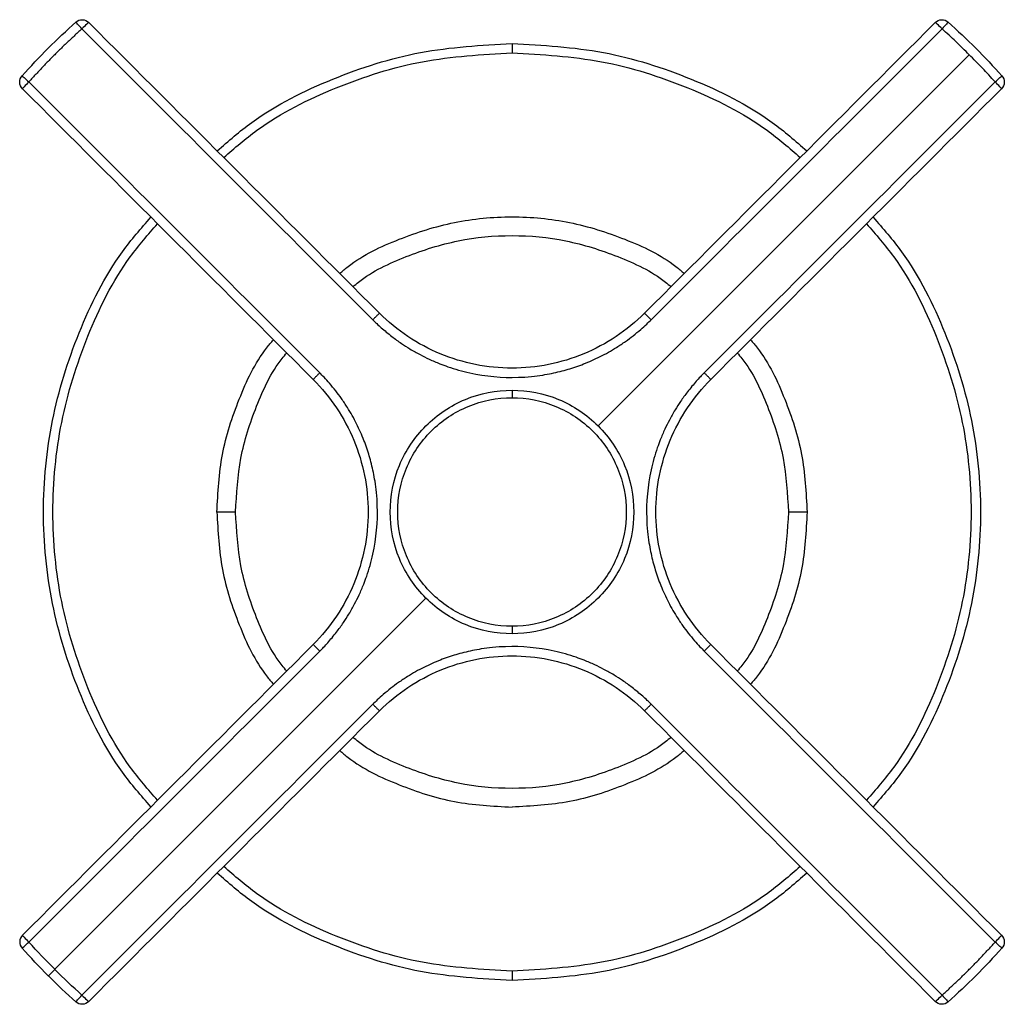
# Paper-space layout '_Top' of a CAD drawing. Units: millimetres. Extents: x -166 to 166, y -142 to 26.
# Drawn here: x -166 to -114, y -26 to 26 of the extents above; entities that cross this region are included whole.
import ezdxf

# ---------------------------------------------------------------- set-up
doc = ezdxf.new("R2010")
doc.units = ezdxf.units.MM

psp = doc.layouts.new('_Top')

# ---------------------------------------------------------------- linework, layer by layer
at = {"color": 7, "linetype": 'Continuous', "lineweight": 25}
for p, q in [((-115.595, 24.405), (-135.404, 4.596)), ((-144.596, -4.596), (-164.405, -24.405))]:
    psp.add_line(p, q, dxfattribs=at)
for points, knots in [([(-117.414, 26.122), (-117.324, 26.211), (-117.201, 26.265), (-116.949, 26.272), (-116.822, 26.226), (-116.728, 26.142)], [0, 0, 0, 0, 0.5, 0.5, 1, 1, 1, 1]), ([(-162.949, 25.779), (-163.091, 25.651), (-163.375, 25.396), (-163.792, 25.005), (-164.203, 24.608), (-164.608, 24.203), (-165.005, 23.792), (-165.396, 23.375), (-165.651, 23.091), (-165.779, 22.949)], [0, 0, 0, 0, 0.142955, 0.285813, 0.428611, 0.571389, 0.714187, 0.857045, 1, 1, 1, 1]), ([(-163.272, 26.142), (-163.178, 26.226), (-163.051, 26.272), (-162.799, 26.265), (-162.676, 26.211), (-162.586, 26.122)], [0, 0, 0, 0, 0.5, 0.5, 1, 1, 1, 1]), ([(-162.949, 25.779), (-163.035, 25.875), (-163.119, 25.969), (-163.238, 26.103), (-163.272, 26.142), (-163.272, 26.142)], [0, 0, 0, 0, 0.5, 0.5, 1, 1, 1, 1]), ([(-162.586, 26.122), (-162.589, 26.125), (-162.63, 26.089), (-162.764, 25.962), (-162.857, 25.871), (-162.949, 25.779)], [0, 0, 0, 0, 0.5, 0.5, 1, 1, 1, 1]), ([(-117.051, 25.779), (-117.143, 25.871), (-117.236, 25.962), (-117.37, 26.089), (-117.411, 26.125), (-117.414, 26.122)], [0, 0, 0, 0, 0.5, 0.5, 1, 1, 1, 1]), ([(-116.728, 26.142), (-116.728, 26.142), (-116.762, 26.103), (-116.881, 25.969), (-116.965, 25.875), (-117.051, 25.779)], [0, 0, 0, 0, 0.5, 0.5, 1, 1, 1, 1]), ([(-115.595, 24.405), (-115.713, 24.523), (-115.95, 24.758), (-116.312, 25.103), (-116.678, 25.445), (-116.927, 25.667), (-117.051, 25.779)], [0, 0, 0, 0, 0.250026, 0.5, 0.749974, 1, 1, 1, 1]), ([(-155.736, 19.271), (-155.133, 19.795), (-153.295, 21.392), (-149.608, 23.209), (-144.914, 24.727), (-141.638, 24.909), (-140, 25)], [0, 0, 0, 0, 0.139764, 0.42651, 0.713255, 1, 1, 1, 1]), ([(-140, 25), (-138.362, 24.909), (-135.086, 24.727), (-130.392, 23.209), (-126.705, 21.392), (-124.867, 19.795), (-124.264, 19.271)], [0, 0, 0, 0, 0.286745, 0.57349, 0.860236, 1, 1, 1, 1]), ([(-140, 25), (-140, 25), (-140, 24.946), (-140, 24.761), (-140, 24.631), (-140, 24.5)], [0, 0, 0, 0, 0.5, 0.5, 1, 1, 1, 1]), ([(-155.382, 18.918), (-154.804, 19.419), (-153.015, 20.973), (-149.416, 22.745), (-144.816, 24.233), (-141.605, 24.411), (-140, 24.5)], [0, 0, 0, 0, 0.137176, 0.424784, 0.712392, 1, 1, 1, 1]), ([(-140, 24.5), (-138.395, 24.411), (-135.184, 24.233), (-130.584, 22.745), (-126.985, 20.973), (-125.196, 19.419), (-124.618, 18.918)], [0, 0, 0, 0, 0.287608, 0.575216, 0.862824, 1, 1, 1, 1]), ([(-114.221, 22.949), (-114.333, 23.073), (-114.555, 23.322), (-114.897, 23.688), (-115.242, 24.05), (-115.477, 24.287), (-115.595, 24.405)], [0, 0, 0, 0, 0.250026, 0.5, 0.749974, 1, 1, 1, 1]), ([(-166.122, 22.586), (-166.211, 22.676), (-166.265, 22.799), (-166.272, 23.051), (-166.226, 23.178), (-166.142, 23.272)], [0, 0, 0, 0, 0.5, 0.5, 1, 1, 1, 1]), ([(-166.142, 23.272), (-166.142, 23.272), (-166.103, 23.238), (-165.969, 23.119), (-165.875, 23.035), (-165.779, 22.949)], [0, 0, 0, 0, 0.5, 0.5, 1, 1, 1, 1]), ([(-114.221, 22.949), (-114.125, 23.035), (-114.031, 23.119), (-113.897, 23.238), (-113.858, 23.272), (-113.858, 23.272)], [0, 0, 0, 0, 0.5, 0.5, 1, 1, 1, 1]), ([(-113.858, 23.272), (-113.774, 23.178), (-113.728, 23.051), (-113.735, 22.799), (-113.789, 22.676), (-113.878, 22.586)], [0, 0, 0, 0, 0.5, 0.5, 1, 1, 1, 1]), ([(-165.779, 22.949), (-165.871, 22.857), (-165.962, 22.764), (-166.089, 22.63), (-166.125, 22.589), (-166.122, 22.586)], [0, 0, 0, 0, 0.5, 0.5, 1, 1, 1, 1]), ([(-113.878, 22.586), (-113.875, 22.589), (-113.911, 22.63), (-114.038, 22.764), (-114.129, 22.857), (-114.221, 22.949)], [0, 0, 0, 0, 0.5, 0.5, 1, 1, 1, 1]), ([(-159.271, -15.736), (-159.794, -15.133), (-161.391, -13.295), (-163.221, -9.608), (-164.685, -4.914), (-165.158, 0), (-164.685, 4.914), (-163.221, 9.608), (-161.391, 13.295), (-159.794, 15.133), (-159.271, 15.736)], [0, 0, 0, 0, 0.069882, 0.213255, 0.356627, 0.5, 0.643373, 0.786745, 0.930118, 1, 1, 1, 1]), ([(-158.918, -15.382), (-159.419, -14.804), (-160.972, -13.015), (-162.756, -9.416), (-164.191, -4.816), (-164.654, 0), (-164.191, 4.816), (-162.756, 9.416), (-160.972, 13.015), (-159.419, 14.804), (-158.918, 15.382)], [0, 0, 0, 0, 0.068588, 0.212392, 0.356196, 0.5, 0.643804, 0.787608, 0.931412, 1, 1, 1, 1]), ([(-149.195, 12.731), (-149.048, 12.854), (-148.114, 13.643), (-146.045, 14.618), (-143.098, 15.555), (-140, 15.848), (-136.902, 15.555), (-133.955, 14.618), (-131.886, 13.643), (-130.952, 12.854), (-130.805, 12.731)], [0, 0, 0, 0, 0.029246, 0.186164, 0.343082, 0.5, 0.656918, 0.813836, 0.970754, 1, 1, 1, 1]), ([(-121.082, 15.382), (-120.581, 14.804), (-119.028, 13.015), (-117.244, 9.416), (-115.809, 4.816), (-115.346, 0), (-115.809, -4.816), (-117.244, -9.416), (-119.028, -13.015), (-120.581, -14.804), (-121.082, -15.382)], [0, 0, 0, 0, 0.068588, 0.212392, 0.356196, 0.5, 0.643804, 0.787608, 0.931412, 1, 1, 1, 1]), ([(-120.729, 15.736), (-120.206, 15.133), (-118.609, 13.295), (-116.779, 9.608), (-115.315, 4.914), (-114.842, 0), (-115.315, -4.914), (-116.779, -9.608), (-118.609, -13.295), (-120.206, -15.133), (-120.729, -15.736)], [0, 0, 0, 0, 0.069882, 0.213255, 0.356627, 0.5, 0.643373, 0.786745, 0.930118, 1, 1, 1, 1]), ([(-148.488, 12.023), (-148.391, 12.105), (-147.555, 12.805), (-145.66, 13.687), (-142.901, 14.568), (-140, 14.841), (-137.099, 14.568), (-134.34, 13.687), (-132.445, 12.805), (-131.609, 12.105), (-131.512, 12.023)], [0, 0, 0, 0, 0.020953, 0.180635, 0.340318, 0.5, 0.659682, 0.819365, 0.979047, 1, 1, 1, 1]), ([(-147.071, 10.607), (-147.071, 10.607), (-147.08, 10.6), (-147.115, 10.566), (-147.142, 10.54), (-147.212, 10.472), (-147.254, 10.43), (-147.341, 10.344), (-147.386, 10.299), (-147.428, 10.257)], [0, 0, 0, 0, 0.25, 0.25, 0.5, 0.5, 0.75, 0.75, 1, 1, 1, 1]), ([(-132.929, 10.607), (-133.854, 9.681), (-134.964, 8.94), (-137.383, 7.938), (-138.691, 7.678), (-141.309, 7.678), (-142.617, 7.938), (-145.036, 8.94), (-146.146, 9.681), (-147.071, 10.607)], [0, 0, 0, 0, 0.25, 0.25, 0.5, 0.5, 0.75, 0.75, 1, 1, 1, 1]), ([(-132.929, 10.607), (-132.928, 10.608), (-132.889, 10.57), (-132.757, 10.441), (-132.665, 10.35), (-132.572, 10.257)], [0, 0, 0, 0, 0.5, 0.5, 1, 1, 1, 1]), ([(-147.428, 10.257), (-147.357, 10.188), (-147.209, 10.044), (-146.969, 9.826), (-146.702, 9.596), (-146.348, 9.31), (-145.929, 9.005), (-145.424, 8.683), (-144.929, 8.405), (-144.399, 8.142), (-143.907, 7.928), (-143.192, 7.664), (-141.815, 7.277), (-140.292, 7.137), (-138.989, 7.223), (-138.398, 7.298), (-137.892, 7.392), (-137.443, 7.494), (-137.011, 7.611), (-136.591, 7.744), (-136.167, 7.902), (-135.736, 8.081), (-135.141, 8.362), (-134.539, 8.701), (-133.957, 9.084), (-133.528, 9.406), (-133.152, 9.718), (-132.833, 10.006), (-132.651, 10.181), (-132.572, 10.257)], [0, 0, 0, 0, 0.017961, 0.037628, 0.058999, 0.082079, 0.120414, 0.153167, 0.190959, 0.223649, 0.26079, 0.288477, 0.362206, 0.520532, 0.563193, 0.599793, 0.628773, 0.656719, 0.683562, 0.710227, 0.736857, 0.765728, 0.795177, 0.856452, 0.891163, 0.92193, 0.954026, 0.980048, 1, 1, 1, 1]), ([(-155.75, 0), (-155.694, 1.033), (-155.581, 3.098), (-154.611, 6.045), (-153.643, 8.114), (-152.854, 9.048), (-152.731, 9.195)], [0, 0, 0, 0, 0.313836, 0.627672, 0.941508, 1, 1, 1, 1]), ([(-127.269, 9.195), (-127.146, 9.048), (-126.357, 8.114), (-125.389, 6.045), (-124.419, 3.098), (-124.306, 1.033), (-124.25, 0)], [0, 0, 0, 0, 0.058492, 0.372328, 0.686164, 1, 1, 1, 1]), ([(-154.75, 0), (-154.697, 0.967), (-154.592, 2.901), (-153.681, 5.66), (-152.806, 7.555), (-152.105, 8.391), (-152.023, 8.488)], [0, 0, 0, 0, 0.319365, 0.63873, 0.958095, 1, 1, 1, 1]), ([(-127.977, 8.488), (-127.895, 8.391), (-127.194, 7.555), (-126.319, 5.66), (-125.408, 2.901), (-125.303, 0.967), (-125.25, 0)], [0, 0, 0, 0, 0.041905, 0.36127, 0.680635, 1, 1, 1, 1]), ([(-150.257, 7.428), (-150.299, 7.386), (-150.344, 7.341), (-150.43, 7.254), (-150.472, 7.212), (-150.54, 7.142), (-150.566, 7.115), (-150.6, 7.08), (-150.607, 7.071), (-150.607, 7.071)], [0, 0, 0, 0, 0.25, 0.25, 0.5, 0.5, 0.75, 0.75, 1, 1, 1, 1]), ([(-150.257, -7.428), (-150.188, -7.357), (-150.044, -7.209), (-149.825, -6.969), (-149.595, -6.702), (-149.31, -6.348), (-149.005, -5.929), (-148.683, -5.424), (-148.405, -4.929), (-148.142, -4.399), (-147.928, -3.907), (-147.664, -3.192), (-147.277, -1.815), (-147.137, -0.292), (-147.223, 1.011), (-147.298, 1.602), (-147.392, 2.108), (-147.494, 2.557), (-147.611, 2.989), (-147.744, 3.409), (-147.902, 3.833), (-148.081, 4.264), (-148.362, 4.859), (-148.701, 5.461), (-149.084, 6.043), (-149.406, 6.472), (-149.718, 6.848), (-150.006, 7.167), (-150.181, 7.349), (-150.257, 7.428)], [0, 0, 0, 0, 0.01797, 0.037639, 0.059007, 0.082077, 0.120411, 0.153164, 0.190957, 0.223647, 0.260788, 0.288475, 0.362204, 0.52053, 0.563192, 0.599791, 0.628772, 0.656718, 0.683561, 0.710226, 0.736857, 0.765728, 0.795176, 0.856452, 0.891163, 0.92193, 0.954026, 0.980048, 1, 1, 1, 1]), ([(-129.743, 7.428), (-129.812, 7.357), (-129.956, 7.209), (-130.174, 6.969), (-130.405, 6.702), (-130.69, 6.348), (-130.995, 5.929), (-131.317, 5.424), (-131.595, 4.929), (-131.858, 4.399), (-132.072, 3.907), (-132.336, 3.192), (-132.723, 1.815), (-132.863, 0.292), (-132.777, -1.011), (-132.702, -1.602), (-132.581, -2.253), (-132.436, -2.843), (-132.256, -3.409), (-132.098, -3.833), (-131.919, -4.264), (-131.638, -4.859), (-131.299, -5.461), (-130.916, -6.043), (-130.594, -6.472), (-130.282, -6.848), (-129.994, -7.167), (-129.819, -7.349), (-129.743, -7.428)], [0, 0, 0, 0, 0.017964, 0.037631, 0.059001, 0.082078, 0.120411, 0.153166, 0.19096, 0.22365, 0.260791, 0.288479, 0.362214, 0.520537, 0.563198, 0.599798, 0.62878, 0.683557, 0.710223, 0.736854, 0.765725, 0.795174, 0.856451, 0.891163, 0.921929, 0.954028, 0.98005, 1, 1, 1, 1]), ([(-129.393, 7.071), (-129.393, 7.071), (-129.4, 7.08), (-129.434, 7.115), (-129.46, 7.142), (-129.528, 7.212), (-129.57, 7.254), (-129.656, 7.341), (-129.701, 7.386), (-129.743, 7.428)], [0, 0, 0, 0, 0.25, 0.25, 0.5, 0.5, 0.75, 0.75, 1, 1, 1, 1]), ([(-150.607, 7.071), (-149.681, 6.146), (-148.94, 5.036), (-147.938, 2.617), (-147.678, 1.309), (-147.678, -1.309), (-147.938, -2.617), (-148.94, -5.036), (-149.681, -6.146), (-150.607, -7.071)], [0, 0, 0, 0, 0.25, 0.25, 0.5, 0.5, 0.75, 0.75, 1, 1, 1, 1]), ([(-129.393, -7.071), (-130.319, -6.146), (-131.06, -5.036), (-132.062, -2.617), (-132.322, -1.309), (-132.322, 1.309), (-132.062, 2.617), (-131.06, 5.036), (-130.319, 6.146), (-129.393, 7.071)], [0, 0, 0, 0, 0.25, 0.25, 0.5, 0.5, 0.75, 0.75, 1, 1, 1, 1]), ([(-140, -6.5), (-140.851, -6.5), (-141.701, -6.331), (-143.274, -5.68), (-143.995, -5.198), (-145.198, -3.995), (-145.68, -3.274), (-146.331, -1.701), (-146.5, -0.851), (-146.5, 0.851), (-146.331, 1.701), (-145.68, 3.274), (-145.198, 3.995), (-143.995, 5.198), (-143.274, 5.68), (-141.701, 6.331), (-140.851, 6.5), (-140, 6.5)], [0, 0, 0, 0, 0.125, 0.125, 0.25, 0.25, 0.375, 0.375, 0.5, 0.5, 0.625, 0.625, 0.75, 0.75, 0.875, 0.875, 1, 1, 1, 1]), ([(-140, 6.5), (-139.149, 6.5), (-138.299, 6.331), (-136.726, 5.68), (-136.005, 5.198), (-134.802, 3.995), (-134.32, 3.274), (-133.669, 1.701), (-133.5, 0.851), (-133.5, -0.851), (-133.669, -1.701), (-134.32, -3.274), (-134.802, -3.995), (-136.005, -5.198), (-136.726, -5.68), (-138.299, -6.331), (-139.149, -6.5), (-140, -6.5)], [0, 0, 0, 0, 0.125, 0.125, 0.25, 0.25, 0.375, 0.375, 0.5, 0.5, 0.625, 0.625, 0.75, 0.75, 0.875, 0.875, 1, 1, 1, 1]), ([(-140, 6.5), (-140, 6.5), (-140, 6.459), (-140, 6.315), (-140, 6.212), (-140, 6.1)], [0, 0, 0, 0, 0.5, 0.5, 1, 1, 1, 1]), ([(-140, -6.1), (-140.798, -6.1), (-141.597, -5.941), (-143.072, -5.33), (-143.749, -4.878), (-144.878, -3.749), (-145.33, -3.072), (-145.941, -1.597), (-146.1, -0.798), (-146.1, 0.798), (-145.941, 1.597), (-145.33, 3.072), (-144.878, 3.749), (-143.749, 4.878), (-143.072, 5.33), (-141.597, 5.941), (-140.798, 6.1), (-140, 6.1)], [0, 0, 0, 0, 0.125, 0.125, 0.25, 0.25, 0.375, 0.375, 0.5, 0.5, 0.625, 0.625, 0.75, 0.75, 0.875, 0.875, 1, 1, 1, 1]), ([(-140, 6.1), (-139.202, 6.1), (-138.403, 5.941), (-136.928, 5.33), (-136.251, 4.878), (-135.122, 3.749), (-134.67, 3.072), (-134.059, 1.597), (-133.9, 0.798), (-133.9, -0.798), (-134.059, -1.597), (-134.67, -3.072), (-135.122, -3.749), (-136.251, -4.878), (-136.928, -5.33), (-138.403, -5.941), (-139.202, -6.1), (-140, -6.1)], [0, 0, 0, 0, 0.125, 0.125, 0.25, 0.25, 0.375, 0.375, 0.5, 0.5, 0.625, 0.625, 0.75, 0.75, 0.875, 0.875, 1, 1, 1, 1]), ([(-125.25, 0), (-125.303, -0.967), (-125.408, -2.901), (-126.319, -5.66), (-127.194, -7.555), (-127.895, -8.391), (-127.977, -8.488)], [0, 0, 0, 0, 0.319365, 0.63873, 0.958095, 1, 1, 1, 1]), ([(-124.25, 0), (-124.306, -1.033), (-124.419, -3.098), (-125.389, -6.045), (-126.357, -8.114), (-127.146, -9.048), (-127.269, -9.195)], [0, 0, 0, 0, 0.313836, 0.627672, 0.941508, 1, 1, 1, 1]), ([(-124.25, 0), (-124.25, 0), (-124.358, 0), (-124.728, 0), (-124.988, 0), (-125.25, 0)], [0, 0, 0, 0, 0.5, 0.5, 1, 1, 1, 1]), ([(-154.75, 0), (-155.012, 0), (-155.272, 0), (-155.642, 0), (-155.75, 0), (-155.75, 0)], [0, 0, 0, 0, 0.5, 0.5, 1, 1, 1, 1]), ([(-155.75, 0), (-155.694, -1.033), (-155.581, -3.098), (-154.611, -6.045), (-153.643, -8.114), (-152.854, -9.048), (-152.731, -9.195)], [0, 0, 0, 0, 0.313836, 0.627672, 0.941508, 1, 1, 1, 1]), ([(-152.023, -8.488), (-152.105, -8.391), (-152.806, -7.555), (-153.681, -5.66), (-154.592, -2.901), (-154.697, -0.967), (-154.75, 0)], [0, 0, 0, 0, 0.041905, 0.36127, 0.680635, 1, 1, 1, 1]), ([(-140, -6.1), (-140, -6.212), (-140, -6.315), (-140, -6.459), (-140, -6.5), (-140, -6.5)], [0, 0, 0, 0, 0.5, 0.5, 1, 1, 1, 1]), ([(-150.257, -7.428), (-150.35, -7.335), (-150.441, -7.243), (-150.57, -7.111), (-150.608, -7.072), (-150.607, -7.071)], [0, 0, 0, 0, 0.5, 0.5, 1, 1, 1, 1]), ([(-132.572, -10.257), (-132.643, -10.188), (-132.791, -10.044), (-133.031, -9.826), (-133.298, -9.596), (-133.652, -9.31), (-134.071, -9.005), (-134.576, -8.683), (-135.071, -8.405), (-135.601, -8.142), (-136.093, -7.928), (-136.808, -7.664), (-138.185, -7.277), (-139.708, -7.137), (-141.011, -7.223), (-141.602, -7.298), (-142.108, -7.392), (-142.557, -7.494), (-142.989, -7.611), (-143.409, -7.744), (-143.833, -7.902), (-144.264, -8.081), (-144.859, -8.362), (-145.461, -8.701), (-146.043, -9.084), (-146.472, -9.406), (-146.848, -9.718), (-147.167, -10.006), (-147.349, -10.181), (-147.428, -10.257)], [0, 0, 0, 0, 0.017961, 0.037628, 0.058999, 0.082079, 0.120413, 0.153166, 0.190959, 0.223649, 0.260789, 0.288476, 0.362205, 0.52053, 0.563191, 0.599791, 0.628771, 0.656717, 0.68356, 0.710225, 0.736855, 0.765726, 0.795174, 0.85645, 0.891161, 0.921928, 0.954027, 0.98005, 1, 1, 1, 1]), ([(-129.393, -7.071), (-129.392, -7.072), (-129.43, -7.111), (-129.559, -7.243), (-129.65, -7.335), (-129.743, -7.428)], [0, 0, 0, 0, 0.5, 0.5, 1, 1, 1, 1]), ([(-147.071, -10.607), (-146.146, -9.681), (-145.036, -8.94), (-142.617, -7.938), (-141.309, -7.678), (-138.691, -7.678), (-137.383, -7.938), (-134.964, -8.94), (-133.854, -9.681), (-132.929, -10.607)], [0, 0, 0, 0, 0.25, 0.25, 0.5, 0.5, 0.75, 0.75, 1, 1, 1, 1]), ([(-147.428, -10.257), (-147.386, -10.299), (-147.341, -10.344), (-147.254, -10.43), (-147.212, -10.472), (-147.142, -10.54), (-147.115, -10.566), (-147.08, -10.6), (-147.071, -10.607), (-147.071, -10.607)], [0, 0, 0, 0, 0.25, 0.25, 0.5, 0.5, 0.75, 0.75, 1, 1, 1, 1]), ([(-132.929, -10.607), (-132.929, -10.607), (-132.92, -10.6), (-132.885, -10.566), (-132.858, -10.54), (-132.788, -10.472), (-132.746, -10.43), (-132.659, -10.344), (-132.614, -10.299), (-132.572, -10.257)], [0, 0, 0, 0, 0.25, 0.25, 0.5, 0.5, 0.75, 0.75, 1, 1, 1, 1]), ([(-131.512, -12.023), (-131.609, -12.105), (-132.445, -12.805), (-134.34, -13.687), (-137.099, -14.568), (-140, -14.841), (-142.901, -14.568), (-145.66, -13.687), (-147.555, -12.805), (-148.391, -12.105), (-148.488, -12.023)], [0, 0, 0, 0, 0.020953, 0.180635, 0.340318, 0.5, 0.659682, 0.819365, 0.979047, 1, 1, 1, 1]), ([(-149.195, -12.731), (-149.048, -12.854), (-148.114, -13.643), (-146.045, -14.611), (-143.098, -15.581), (-141.033, -15.694), (-140, -15.75)], [0, 0, 0, 0, 0.058492, 0.372328, 0.686164, 1, 1, 1, 1]), ([(-130.805, -12.731), (-130.952, -12.854), (-131.886, -13.643), (-133.955, -14.611), (-136.902, -15.581), (-138.967, -15.694), (-140, -15.75)], [0, 0, 0, 0, 0.058492, 0.372328, 0.686164, 1, 1, 1, 1]), ([(-140, -25), (-141.638, -24.909), (-144.914, -24.727), (-149.608, -23.209), (-153.295, -21.392), (-155.133, -19.795), (-155.736, -19.271)], [0, 0, 0, 0, 0.286745, 0.57349, 0.860236, 1, 1, 1, 1]), ([(-140, -24.5), (-141.605, -24.411), (-144.816, -24.233), (-149.416, -22.745), (-153.015, -20.973), (-154.804, -19.419), (-155.382, -18.918)], [0, 0, 0, 0, 0.287608, 0.575216, 0.862824, 1, 1, 1, 1]), ([(-124.618, -18.918), (-125.196, -19.419), (-126.985, -20.973), (-130.584, -22.745), (-135.184, -24.233), (-138.395, -24.411), (-140, -24.5)], [0, 0, 0, 0, 0.137176, 0.424784, 0.712392, 1, 1, 1, 1]), ([(-124.264, -19.271), (-124.867, -19.795), (-126.705, -21.392), (-130.392, -23.209), (-135.086, -24.727), (-138.362, -24.909), (-140, -25)], [0, 0, 0, 0, 0.139764, 0.42651, 0.713255, 1, 1, 1, 1]), ([(-166.122, -22.586), (-166.211, -22.676), (-166.265, -22.799), (-166.272, -23.051), (-166.226, -23.178), (-166.142, -23.272)], [0, 0, 0, 0, 0.5, 0.5, 1, 1, 1, 1]), ([(-166.122, -22.586), (-166.125, -22.589), (-166.089, -22.63), (-165.962, -22.764), (-165.871, -22.857), (-165.779, -22.949)], [0, 0, 0, 0, 0.5, 0.5, 1, 1, 1, 1]), ([(-114.221, -22.949), (-114.129, -22.857), (-114.038, -22.764), (-113.911, -22.63), (-113.875, -22.589), (-113.878, -22.586)], [0, 0, 0, 0, 0.5, 0.5, 1, 1, 1, 1]), ([(-113.878, -22.586), (-113.789, -22.676), (-113.735, -22.799), (-113.728, -23.051), (-113.774, -23.178), (-113.858, -23.272)], [0, 0, 0, 0, 0.5, 0.5, 1, 1, 1, 1]), ([(-166.142, -23.272), (-166.142, -23.272), (-166.103, -23.238), (-165.969, -23.119), (-165.875, -23.035), (-165.779, -22.949)], [0, 0, 0, 0, 0.5, 0.5, 1, 1, 1, 1]), ([(-117.051, -25.779), (-116.909, -25.651), (-116.625, -25.396), (-116.208, -25.005), (-115.797, -24.608), (-115.392, -24.203), (-114.995, -23.792), (-114.604, -23.375), (-114.349, -23.091), (-114.221, -22.949)], [0, 0, 0, 0, 0.142955, 0.285813, 0.428611, 0.571389, 0.714187, 0.857045, 1, 1, 1, 1]), ([(-113.858, -23.272), (-113.858, -23.272), (-113.897, -23.238), (-114.031, -23.119), (-114.125, -23.035), (-114.221, -22.949)], [0, 0, 0, 0, 0.5, 0.5, 1, 1, 1, 1]), ([(-164.395, -24.415), (-164.486, -24.506), (-164.575, -24.596), (-164.702, -24.722), (-164.738, -24.759), (-164.738, -24.759)], [0, 0, 0, 0, 0.5, 0.5, 1, 1, 1, 1]), ([(-140, -24.5), (-140, -24.631), (-140, -24.761), (-140, -24.946), (-140, -25), (-140, -25)], [0, 0, 0, 0, 0.5, 0.5, 1, 1, 1, 1]), ([(-163.272, -26.142), (-163.272, -26.142), (-163.238, -26.103), (-163.119, -25.969), (-163.035, -25.875), (-162.949, -25.779)], [0, 0, 0, 0, 0.5, 0.5, 1, 1, 1, 1]), ([(-162.586, -26.122), (-162.676, -26.211), (-162.799, -26.265), (-163.051, -26.272), (-163.178, -26.226), (-163.272, -26.142)], [0, 0, 0, 0, 0.5, 0.5, 1, 1, 1, 1]), ([(-162.949, -25.779), (-162.857, -25.871), (-162.764, -25.962), (-162.63, -26.089), (-162.589, -26.125), (-162.586, -26.122)], [0, 0, 0, 0, 0.5, 0.5, 1, 1, 1, 1]), ([(-117.414, -26.122), (-117.411, -26.125), (-117.37, -26.089), (-117.236, -25.962), (-117.143, -25.871), (-117.051, -25.779)], [0, 0, 0, 0, 0.5, 0.5, 1, 1, 1, 1]), ([(-116.728, -26.142), (-116.822, -26.226), (-116.949, -26.272), (-117.201, -26.265), (-117.324, -26.211), (-117.414, -26.122)], [0, 0, 0, 0, 0.5, 0.5, 1, 1, 1, 1]), ([(-117.051, -25.779), (-116.965, -25.875), (-116.881, -25.969), (-116.762, -26.103), (-116.728, -26.142), (-116.728, -26.142)], [0, 0, 0, 0, 0.5, 0.5, 1, 1, 1, 1])]:
    psp.add_open_spline(points, degree=3, knots=knots, dxfattribs=at)
for points in [[(-166.142, 23.272), (-165.242, 24.283), (-164.283, 25.242), (-163.272, 26.142)], [(-147.428, 10.257), (-152.602, 15.432), (-157.776, 20.606), (-162.949, 25.779)], [(-147.071, 10.607), (-152.244, 15.779), (-157.416, 20.951), (-162.586, 26.122)], [(-117.414, 26.122), (-122.584, 20.951), (-127.756, 15.779), (-132.929, 10.607)], [(-117.051, 25.779), (-122.224, 20.606), (-127.398, 15.432), (-132.572, 10.257)], [(-116.728, 26.142), (-115.717, 25.242), (-114.758, 24.283), (-113.858, 23.272)], [(-165.779, 22.949), (-160.606, 17.776), (-155.432, 12.602), (-150.257, 7.428)], [(-129.743, 7.428), (-124.568, 12.602), (-119.394, 17.776), (-114.221, 22.949)], [(-166.122, 22.586), (-160.951, 17.416), (-155.779, 12.244), (-150.607, 7.071)], [(-129.393, 7.071), (-124.221, 12.244), (-119.049, 17.416), (-113.878, 22.586)], [(-150.607, -7.071), (-155.779, -12.244), (-160.951, -17.416), (-166.122, -22.586)], [(-113.878, -22.586), (-119.049, -17.416), (-124.221, -12.244), (-129.393, -7.071)], [(-165.779, -22.949), (-160.606, -17.776), (-155.432, -12.602), (-150.257, -7.428)], [(-114.221, -22.949), (-119.394, -17.776), (-124.568, -12.602), (-129.743, -7.428)], [(-147.428, -10.257), (-152.602, -15.432), (-157.776, -20.606), (-162.949, -25.779)], [(-117.051, -25.779), (-122.224, -20.606), (-127.398, -15.432), (-132.572, -10.257)], [(-162.586, -26.122), (-157.416, -20.951), (-152.244, -15.779), (-147.071, -10.607)], [(-132.929, -10.607), (-127.756, -15.779), (-122.584, -20.951), (-117.414, -26.122)], [(-164.405, -24.405), (-164.877, -23.933), (-165.335, -23.448), (-165.779, -22.949)], [(-164.749, -24.749), (-165.227, -24.27), (-165.692, -23.778), (-166.142, -23.272)], [(-113.858, -23.272), (-114.758, -24.283), (-115.717, -25.242), (-116.728, -26.142)], [(-164.395, -24.415), (-164.398, -24.412), (-164.402, -24.409), (-164.405, -24.405)], [(-162.949, -25.779), (-163.444, -25.338), (-163.926, -24.884), (-164.395, -24.415)], [(-164.749, -24.749), (-164.745, -24.752), (-164.742, -24.756), (-164.738, -24.759)], [(-163.272, -26.142), (-163.774, -25.695), (-164.263, -25.234), (-164.738, -24.759)]]:
    psp.add_open_spline(points, degree=3, dxfattribs=at)

doc.saveas('drawing.dxf')
